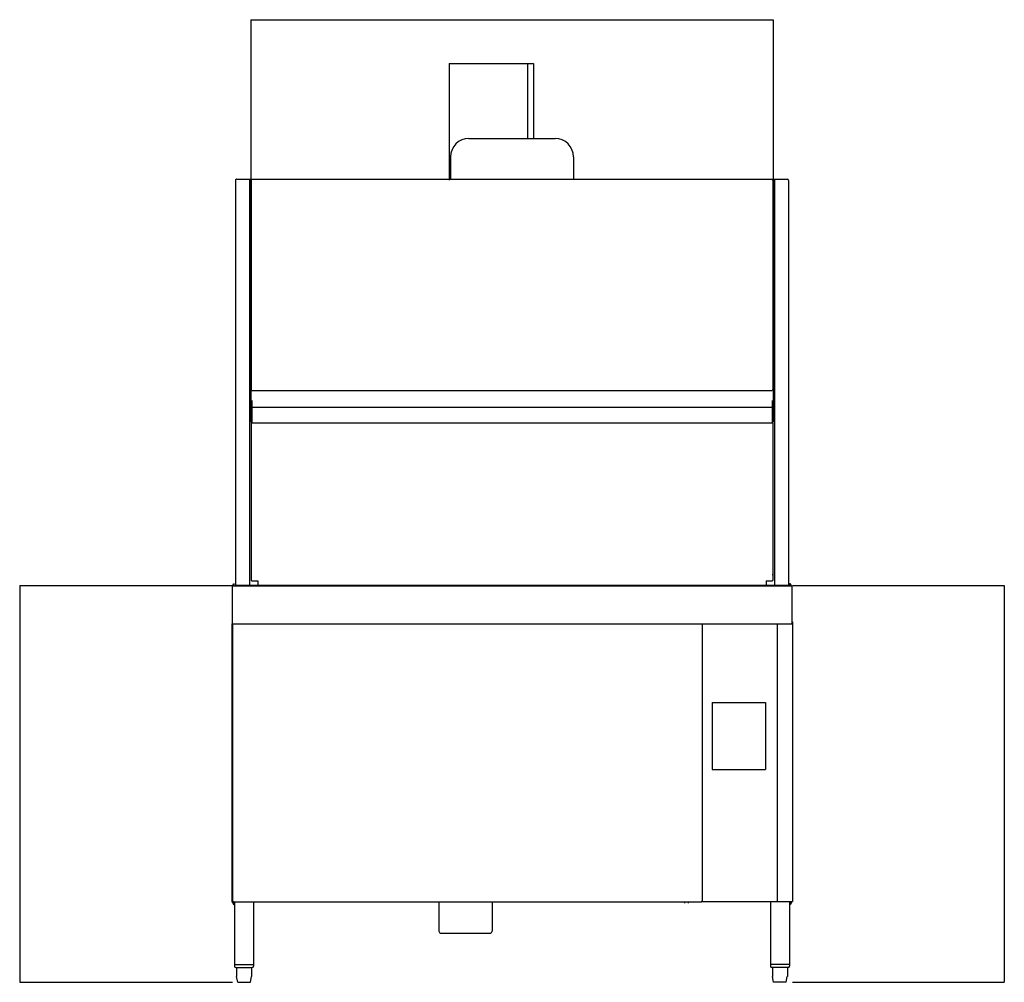
# Paper-space layout 'Layout1' of a CAD drawing. Extents: x -18 to 65.4, y 0 to 81.5.
import ezdxf

# ---------------------------------------------------------------- set-up
doc = ezdxf.new("R2010")
doc.units = 0
doc.header["$LTSCALE"] = 10
doc.linetypes.add('DASHED', pattern=[0])
doc.layers.add('250', color=2, linetype='CONTINUOUS')
doc.layers.add('256', color=1, linetype='DASHED')

psp = doc.layouts.get("Layout1")

# ---------------------------------------------------------------- linework, layer by layer
at = {"layer": '250', "color": 0}
for p, q in [((18.387, 77.839), (25.512, 77.839)), ((18.387, 77.839), (18.387, 75.742)), ((25.012, 77.839), (25.012, 75.742)), ((25.512, 77.839), (25.512, 75.742)), ((18.387, 75.742), (18.387, 67.949)), ((25.012, 75.742), (25.012, 71.485)), ((25.512, 75.742), (25.512, 71.485)), ((20.043, 71.485), (27.356, 71.485)), ((18.496, 69.938), (18.496, 68.042)), ((28.903, 69.938), (28.903, 68.042)), ((0.274, 67.917), (0.274, 33.606)), ((0.4, 68.042), (47, 68.042)), ((1.456, 67.995), (1.456, 33.606)), ((1.575, 68.042), (1.575, 47.491)), ((1.613, 67.991), (1.613, 50.172)), ((1.66, 67.991), (1.613, 67.991)), ((1.66, 68.038), (45.739, 68.038)), ((1.66, 67.991), (1.66, 68.038)), ((45.739, 67.991), (45.739, 68.038)), ((45.739, 67.991), (45.786, 67.991)), ((45.786, 67.991), (45.786, 50.172)), ((45.825, 68.042), (45.825, 47.491)), ((45.944, 67.995), (45.944, 33.606)), ((47.125, 67.917), (47.125, 33.606)), ((1.613, 50.172), (1.66, 50.172)), ((1.66, 50.172), (1.66, 50.125)), ((1.66, 50.125), (45.739, 50.125)), ((45.786, 50.172), (45.739, 50.172)), ((45.739, 50.172), (45.739, 50.125)), ((1.672, 49.279), (1.672, 47.404)), ((45.727, 49.279), (45.727, 47.404)), ((1.672, 48.717), (45.727, 48.717)), ((1.575, 47.491), (1.672, 47.491)), ((1.613, 47.404), (1.613, 34.039)), ((1.613, 47.404), (45.786, 47.404)), ((45.727, 47.491), (45.825, 47.491)), ((45.786, 47.404), (45.786, 34.039)), ((1.613, 34.537), (1.672, 34.537)), ((45.727, 34.537), (45.786, 34.537)), ((-0.003, 33.591), (-0.003, 30.363)), ((-0.003, 33.591), (47.399, 33.591)), ((0.016, 33.592), (0.125, 33.78)), ((0.07, 33.592), (0.166, 33.757)), ((0.125, 33.78), (0.166, 33.757)), ((0.196, 33.606), (0.196, 33.591)), ((47.203, 33.606), (0.196, 33.606)), ((1.613, 34.039), (1.672, 34.039)), ((1.672, 34.039), (1.672, 33.998)), ((1.672, 33.998), (2.171, 33.998)), ((2.171, 33.998), (2.171, 33.606)), ((45.229, 33.998), (45.727, 33.998)), ((45.229, 33.998), (45.229, 33.606)), ((45.727, 34.039), (45.727, 33.998)), ((45.727, 34.039), (45.786, 34.039)), ((47.203, 33.606), (47.203, 33.591)), ((47.274, 33.78), (47.233, 33.756)), ((47.329, 33.591), (47.233, 33.756)), ((47.383, 33.591), (47.274, 33.78)), ((47.399, 33.591), (47.399, 30.363)), ((-0.003, 30.363), (47.399, 30.363)), ((0, 6.822), (0, 30.363)), ((0.038, 30.363), (0.038, 6.862)), ((39.801, 30.363), (39.801, 6.862)), ((46.17, 30.363), (46.17, 6.842)), ((47.467, 30.544), (47.467, 6.842)), ((40.66, 23.692), (40.66, 18.035)), ((40.66, 23.692), (45.16, 23.692)), ((45.16, 23.692), (45.16, 18.035)), ((40.66, 18.035), (45.16, 18.035)), ((0, 6.99), (0.038, 6.99)), ((0.015, 6.767), (0.125, 6.576)), ((0.038, 6.862), (0.085, 6.862)), ((0.047, 6.822), (0.047, 6.862)), ((0.055, 6.791), (0.166, 6.599)), ((0.085, 6.862), (0.085, 6.816)), ((0.085, 6.816), (39.753, 6.816)), ((0.191, 6.812), (0.191, 1.375)), ((1.816, 6.812), (1.816, 1.375)), ((17.511, 6.816), (17.511, 4.34)), ((22.011, 6.816), (22.011, 4.34)), ((38.3, 6.739), (38.3, 6.707)), ((38.613, 6.739), (38.613, 6.707)), ((39.753, 6.862), (39.801, 6.862)), ((39.753, 6.862), (39.753, 6.816)), ((39.753, 6.842), (47.467, 6.842)), ((45.583, 6.812), (45.583, 1.375)), ((47.208, 6.812), (47.208, 1.375)), ((47.344, 6.791), (47.233, 6.6)), ((47.384, 6.767), (47.274, 6.576)), ((47.352, 6.822), (47.352, 6.842)), ((47.399, 6.822), (47.399, 6.842)), ((0.125, 6.576), (0.166, 6.599)), ((47.274, 6.576), (47.233, 6.6)), ((17.699, 4.153), (21.823, 4.153)), ((0.191, 1.5), (1.816, 1.5)), ((0.316, 1.25), (1.691, 1.25)), ((0.378, 1.25), (0.378, 0.5)), ((1.629, 1.25), (1.629, 0.5)), ((47.208, 1.5), (45.583, 1.5)), ((47.083, 1.25), (45.708, 1.25)), ((45.771, 1.25), (45.771, 0.5)), ((47.021, 1.25), (47.021, 0.5)), ((0.467, 0), (0.378, 0.5)), ((0.467, 0), (1.54, 0)), ((1.54, 0), (1.628, 0.5)), ((45.859, 0), (45.77, 0.5)), ((46.932, 0), (45.859, 0)), ((46.932, 0), (47.02, 0.5))]:
    psp.add_line(p, q, dxfattribs=at)
for centre, radius, start, end in [((20.043, 69.938), 1.547, 89.99998, 179.99996), ((27.356, 69.938), 1.547, 0, 89.99998), ((0.4, 67.917), 0.125, 89.99998, 180.00002), ((47, 67.917), 0.125, 0, 89.99998), ((0.109, 6.822), 0.11, 180.00031, 210.00025), ((0.109, 6.822), 0.0625, 180.00031, 210.00025), ((47.29, 6.822), 0.0625, 329.99977, 359.99971), ((47.29, 6.822), 0.11, 329.99977, 359.99971), ((17.699, 4.34), 0.188, 180.00004, 270.00002), ((21.823, 4.34), 0.188, 270.00002, 0), ((0.316, 1.375), 0.125, 180.00004, 270.00002), ((1.691, 1.375), 0.125, 270.00002, 0), ((45.708, 1.375), 0.125, 180.00004, 270.00002), ((47.083, 1.375), 0.125, 270.00002, 359.99998)]:
    psp.add_arc(centre, radius, start, end, dxfattribs=at)
at = {"layer": '256', "color": 0}
for p, q in [((1.575, 81.542), (45.825, 81.542)), ((1.575, 81.542), (1.575, 68.042)), ((45.825, 81.542), (45.825, 68.042)), ((-18, 33.606), (-18, 0)), ((-18, 33.606), (0.038, 33.606)), ((47.467, 33.606), (65.399, 33.606)), ((65.399, 33.606), (65.399, 0)), ((-18, 0), (0.038, 0)), ((47.467, 0), (65.399, 0))]:
    psp.add_line(p, q, dxfattribs=at)

doc.saveas('drawing.dxf')
